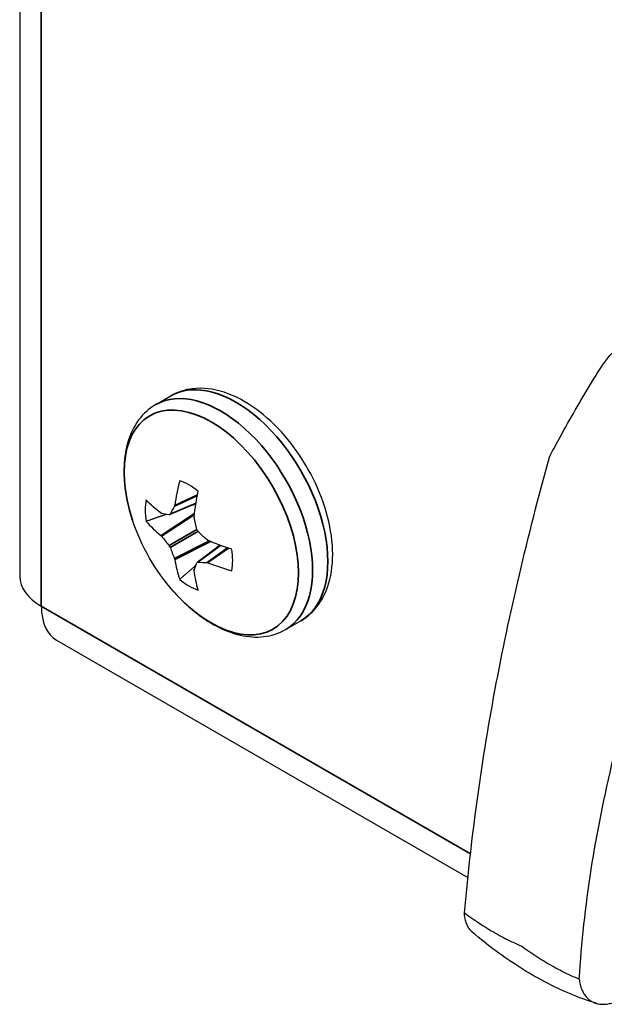
# Paper-space layout 'Layout1' of a CAD drawing. Units: inches. Extents: x -5 to 11.4, y -0.3 to 10.1.
# Drawn here: x 8.8 to 8.9, y 4.4 to 4.6 of the extents above; entities that cross this region are included whole.
import ezdxf

# ---------------------------------------------------------------- set-up
doc = ezdxf.new("R2010")
doc.units = ezdxf.units.IN
doc.header["$MEASUREMENT"] = 0
doc.layers.add('Viewport7ForCustomObjects_0', color=7, linetype='Continuous')
doc.layers.add('Visible (ANSI)', color=7, linetype='Continuous', lineweight=25)
doc.layers.add('Visible Narrow (ANSI)', color=7, linetype='Continuous', lineweight=35)

# ---------------------------------------------------------------- blocks, each defined once
blk = doc.blocks.new('CustomObjectsInViewport7_0')
at = {"layer": 'Visible (ANSI)'}
for p, q in [((-10010.2722, -10004.7394), (-10010.2722, -10012.9763)), ((-10010.077, -10012.7298), (-10010.0551, -10012.7171)), ((-10010.0192, -10012.8716), (-10010.057, -10012.888)), ((-10009.9845, -10012.9319), (-10010.0175, -10012.9564)), ((-10009.8905, -10013.0528), (-10009.8686, -10013.0402)), ((-10010.2192, -10013.0681), (-10009.6289, -10013.4089))]:
    blk.add_line(p, q, dxfattribs=at)
at = {"layer": 'Visible (ANSI)', "extrusion": (0, 0, -1)}
blk.add_arc((10009.8305, -10012.8028), 0.2948, 318.4033, 341.5967, dxfattribs=at)
at = {"layer": 'Visible (ANSI)'}
for centre, major_axis, ratio, start_param, end_param in [((-10009.8268, -10012.8054), (-0.1671, -0.2428), 0.625473, 5.246602, 5.383214), ((-10010.0293, -10012.9176), (-0.0444, 0.0769), 0.57735, 5.284354, 5.71122), ((-10010.0293, -10012.9176), (0.0444, -0.0769), 0.57735, 3.713558, 4.140424), ((-10009.8368, -10012.7952), (-0.2283, -0.1862), 0.36159, 5.536117, 5.598485), ((-10010.0522, -10012.8727), (0.00117, -0.00385), 0.613717, 0.529174, 0.920399), ((-10010.0692, -10012.8825), (-0.0013, 0.0038), 0.522657, 2.46549, 2.856716), ((-10010.0584, -10012.8842), (0.00134, -0.00376), 0.571046, 5.995351, 6.77869), ((-10010.0189, -10012.892), (0.00167, -0.00366), 0.705713, 4.002358, 4.393584), ((-10009.8309, -10012.7984), (0.2938, 0.0233), 0.625473, 3.580582, 3.717195), ((-10010.0149, -10012.9093), (0.002, -0.00346), 0.691377, 4.320719, 5.104059), ((-10010.0692, -10012.921), (-0.00181, 0.00359), 0.428244, 5.124007, 5.515232), ((-10009.8327, -10012.8088), (0.2762, -0.1025), 0.801793, 4.043317, 4.105685), ((-10010.0019, -10012.9214), (-0.00234, 0.00328), 0.705713, 1.889601, 2.280827), ((-10010.0584, -10012.9344), (-0.002, 0.00346), 0.450715, 4.320719, 5.104059), ((-10009.8368, -10012.8018), (-0.0493, -0.2904), 0.801793, 5.319093, 5.381461), ((-10010.0293, -10012.9176), (-0.0444, 0.0769), 0.57735, 3.713558, 4.140424), ((-10010.0522, -10012.9504), (0.00221, -0.00336), 0.428244, 0.767953, 1.159179), ((-10009.8268, -10012.8054), (-0.1671, -0.2428), 0.625473, 5.707583, 5.844196), ((-10010.0189, -10012.9697), (0.00264, -0.00302), 0.522657, 3.42647, 3.817695), ((-10010.0149, -10012.9595), (-0.00259, 0.00304), 0.571046, 5.787681, 6.57102), ((-10009.827, -10012.8121), (0.2754, 0.1046), 0.36159, 3.826293, 3.888661), ((-10010.0019, -10012.9599), (-0.00275, 0.00294), 0.613717, 5.362786, 5.754012), ((-10009.8309, -10012.7984), (0.2938, 0.0233), 0.625473, 4.041564, 4.178176), ((-10010.1662, -10012.9763), (-0.106, 0), 0.57735, 0, 0.785398), ((-10010.0293, -10012.9176), (0.0444, -0.0769), 0.57735, 5.284354, 5.71122), ((-10010.1662, -10012.9763), (-0.053, -0.0918), 0.57735, 5.497787, 6.283185)]:
    blk.add_ellipse(centre, major_axis=major_axis, ratio=ratio, start_param=start_param, end_param=end_param, dxfattribs=at)
at = {"layer": 'Visible (ANSI)', "extrusion": (0, 0, -1)}
for centre, major_axis, ratio, start_param, end_param in [((-10009.8309, -10012.8077), (-0.2939, 0.0213), 0.524834, 5.619985, 5.756597), ((-10009.8349, -10012.8007), (0.1285, 0.2652), 0.524834, 4.129162, 4.265774), ((-10009.8327, -10012.7929), (-0.2877, -0.0635), 0.260951, 5.665831, 5.7282), ((-10009.823, -10012.8032), (0.0119, 0.2943), 0.701155, 4.31527, 4.377638), ((-10009.827, -10012.7962), (-0.2609, 0.1368), 0.701155, 5.04714, 5.109508), ((-10009.8309, -10012.8077), (-0.2939, 0.0213), 0.524834, 5.159004, 5.295616), ((-10009.823, -10012.8097), (0.1988, 0.2174), 0.260951, 3.696578, 3.758947), ((-10009.8349, -10012.8007), (0.1285, 0.2652), 0.524834, 3.66818, 3.804793)]:
    blk.add_ellipse(centre, major_axis=major_axis, ratio=ratio, start_param=start_param, end_param=end_param, dxfattribs=at)
at = {"layer": 'Visible (ANSI)'}
for points, knots in [([(-10009.4463, -10012.6897), (-10009.4322, -10012.6666), (-10009.4162, -10012.6477), (-10009.3894, -10012.6257), (-10009.3782, -10012.6187), (-10009.3579, -10012.6113), (-10009.3491, -10012.6096), (-10009.3328, -10012.6105), (-10009.3255, -10012.6125), (-10009.312, -10012.6202), (-10009.3062, -10012.6256), (-10009.2957, -10012.6399), (-10009.2915, -10012.6489), (-10009.2843, -10012.6717), (-10009.2822, -10012.6861), (-10009.2802, -10012.7247), (-10009.2828, -10012.752), (-10009.2888, -10012.7806)], [-1.086864, -1.086864, -1.086864, -1.086864, -0.867443, -0.867443, -0.731465, -0.731465, -0.631895, -0.631895, -0.544373, -0.544373, -0.456861, -0.456861, -0.35806, -0.35806, -0.223772, -0.223772, 0, 0, 0, 0]), ([(-10009.5119, -10012.8051), (-10009.5098, -10012.8011), (-10009.5077, -10012.7972), (-10009.5056, -10012.7932), (-10009.5008, -10012.7843), (-10009.4959, -10012.7754), (-10009.491, -10012.7665), (-10009.4839, -10012.7536), (-10009.4766, -10012.7408), (-10009.4691, -10012.728), (-10009.4617, -10012.7152), (-10009.4541, -10012.7024), (-10009.4463, -10012.6897)], [0, 0, 0, 0, 0.102432, 0.102432, 0.102432, 0.333333, 0.333333, 0.333333, 0.666667, 0.666667, 0.666667, 1, 1, 1, 1]), ([(-10009.8686, -10013.0402), (-10009.8585, -10013.0343), (-10009.8498, -10013.0262), (-10009.8355, -10013.0061), (-10009.8303, -10012.9939), (-10009.8233, -10012.9656), (-10009.8222, -10012.9491), (-10009.8247, -10012.9141), (-10009.8284, -10012.8955), (-10009.8403, -10012.8585), (-10009.8483, -10012.8402), (-10009.8678, -10012.8055), (-10009.8792, -10012.7892), (-10009.9045, -10012.7598), (-10009.9184, -10012.7468), (-10009.9477, -10012.7255), (-10009.963, -10012.7173), (-10009.9938, -10012.7072), (-10010.0092, -10012.7052), (-10010.035, -10012.7083), (-10010.0456, -10012.7117), (-10010.0551, -10012.7171)], [5.497787, 5.497787, 5.497787, 5.497787, 5.756578, 5.756578, 6.039933, 6.039933, 6.367223, 6.367223, 6.709265, 6.709265, 7.048599, 7.048599, 7.385988, 7.385988, 7.724919, 7.724919, 8.066948, 8.066948, 8.397299, 8.397299, 8.63938, 8.63938, 8.63938, 8.63938]), ([(-10010.077, -10012.7298), (-10010.0866, -10012.7353), (-10010.0949, -10012.7429), (-10010.1082, -10012.7609), (-10010.1132, -10012.7712), (-10010.12, -10012.7934), (-10010.1219, -10012.8052), (-10010.123, -10012.83), (-10010.1221, -10012.8429), (-10010.118, -10012.8692), (-10010.1147, -10012.8826), (-10010.1102, -10012.8959)], [2.356194, 2.356194, 2.356194, 2.356194, 2.602052, 2.602052, 2.84791, 2.84791, 3.093768, 3.093768, 3.339625, 3.339625, 3.585483, 3.585483, 3.585483, 3.585483]), ([(-10009.6338, -10013.4597), (-10009.6246, -10013.3575), (-10009.6104, -10013.2496), (-10009.5695, -10013.0306), (-10009.543, -10012.9184), (-10009.5119, -10012.8051)], [0.000001, 0.000001, 0.000001, 0.000001, 0.92468, 0.92468, 1.853442, 1.853442, 1.853442, 1.853442]), ([(-10009.4689, -10013.5549), (-10009.4628, -10013.4509), (-10009.4457, -10013.3447), (-10009.3945, -10013.1317), (-10009.3597, -10013.0242), (-10009.3159, -10012.9182)], [0.000001, 0.000001, 0.000001, 0.000001, 0.92468, 0.92468, 1.853442, 1.853442, 1.853442, 1.853442]), ([(-10010.051, -10012.9985), (-10010.0417, -10013.009), (-10010.0317, -10013.0186), (-10010.011, -10013.0353), (-10010.0003, -10013.0425), (-10009.9783, -10013.054), (-10009.9671, -10013.0583), (-10009.9444, -10013.0635), (-10009.933, -10013.0643), (-10009.9108, -10013.0618), (-10009.9001, -10013.0583), (-10009.8905, -10013.0528)], [4.268498, 4.268498, 4.268498, 4.268498, 4.514356, 4.514356, 4.760214, 4.760214, 5.006072, 5.006072, 5.251929, 5.251929, 5.497787, 5.497787, 5.497787, 5.497787]), ([(-10009.6225, -10013.4875), (-10009.6228, -10013.4872), (-10009.6231, -10013.4869), (-10009.6234, -10013.4866), (-10009.6241, -10013.486), (-10009.6247, -10013.4853), (-10009.6253, -10013.4846), (-10009.6259, -10013.4839), (-10009.6265, -10013.4831), (-10009.6271, -10013.4823), (-10009.6276, -10013.4815), (-10009.6281, -10013.4807), (-10009.6286, -10013.4798), (-10009.6291, -10013.4789), (-10009.6296, -10013.478), (-10009.63, -10013.477), (-10009.6304, -10013.476), (-10009.6308, -10013.475), (-10009.6312, -10013.474), (-10009.6315, -10013.4729), (-10009.6318, -10013.4718), (-10009.6321, -10013.4707), (-10009.6324, -10013.4696), (-10009.6327, -10013.4684), (-10009.6329, -10013.4673), (-10009.6331, -10013.4661), (-10009.6333, -10013.4648), (-10009.6335, -10013.4636), (-10009.6336, -10013.4623), (-10009.6337, -10013.4611), (-10009.6338, -10013.4597)], [0.5482606, 0.5482606, 0.5482606, 0.5482606, 0.5714286, 0.5714286, 0.5714286, 0.6190476, 0.6190476, 0.6190476, 0.6666667, 0.6666667, 0.6666667, 0.7142857, 0.7142857, 0.7142857, 0.7619048, 0.7619048, 0.7619048, 0.8095238, 0.8095238, 0.8095238, 0.8571429, 0.8571429, 0.8571429, 0.9047619, 0.9047619, 0.9047619, 0.952381, 0.952381, 0.952381, 1, 1, 1, 1]), ([(-10009.4449, -10013.5896), (-10009.4573, -10013.5857), (-10009.4696, -10013.5813), (-10009.4941, -10013.571), (-10009.5062, -10013.5653), (-10009.5302, -10013.5527), (-10009.5421, -10013.5458), (-10009.5656, -10013.5309), (-10009.5772, -10013.5229), (-10009.6001, -10013.506), (-10009.6114, -10013.497), (-10009.6225, -10013.4875)], [1.3419382, 1.3419382, 1.3419382, 1.3419382, 1.434279, 1.434279, 1.5266198, 1.5266198, 1.6189606, 1.6189606, 1.7113014, 1.7113014, 1.8036422, 1.8036422, 1.8036422, 1.8036422]), ([(-10009.4689, -10013.5549), (-10009.4688, -10013.5563), (-10009.4686, -10013.5576), (-10009.4684, -10013.5589), (-10009.4682, -10013.5602), (-10009.4679, -10013.5614), (-10009.4676, -10013.5627), (-10009.4673, -10013.5639), (-10009.467, -10013.5651), (-10009.4666, -10013.5663), (-10009.4663, -10013.5674), (-10009.4659, -10013.5686), (-10009.4654, -10013.5697), (-10009.465, -10013.5708), (-10009.4645, -10013.5718), (-10009.464, -10013.5728), (-10009.4635, -10013.5739), (-10009.4629, -10013.5748), (-10009.4623, -10013.5758), (-10009.4618, -10013.5767), (-10009.4611, -10013.5776), (-10009.4605, -10013.5785), (-10009.4598, -10013.5794), (-10009.4592, -10013.5802), (-10009.4585, -10013.581), (-10009.4577, -10013.5817), (-10009.457, -10013.5825), (-10009.4562, -10013.5832), (-10009.4555, -10013.5839), (-10009.4547, -10013.5845), (-10009.4538, -10013.5851), (-10009.453, -10013.5857), (-10009.4522, -10013.5863), (-10009.4513, -10013.5868), (-10009.4504, -10013.5873), (-10009.4495, -10013.5878), (-10009.4486, -10013.5882), (-10009.4476, -10013.5886), (-10009.4467, -10013.589), (-10009.4457, -10013.5893), (-10009.4447, -10013.5896), (-10009.4437, -10013.5899), (-10009.4427, -10013.5902), (-10009.4417, -10013.5904), (-10009.4407, -10013.5906), (-10009.4396, -10013.5907), (-10009.4386, -10013.5909), (-10009.4375, -10013.591), (-10009.4364, -10013.591), (-10009.4353, -10013.591), (-10009.4342, -10013.591), (-10009.4331, -10013.591), (-10009.432, -10013.5909), (-10009.4308, -10013.5908), (-10009.4297, -10013.5907), (-10009.4286, -10013.5906), (-10009.4274, -10013.5904), (-10009.4262, -10013.5901), (-10009.4251, -10013.5899), (-10009.4239, -10013.5896), (-10009.4227, -10013.5893), (-10009.4215, -10013.5889), (-10009.4203, -10013.5886), (-10009.4192, -10013.5881)], [0, 0, 0, 0, 0.047619, 0.047619, 0.047619, 0.095238, 0.095238, 0.095238, 0.142857, 0.142857, 0.142857, 0.190476, 0.190476, 0.190476, 0.238095, 0.238095, 0.238095, 0.285714, 0.285714, 0.285714, 0.333333, 0.333333, 0.333333, 0.380952, 0.380952, 0.380952, 0.428571, 0.428571, 0.428571, 0.47619, 0.47619, 0.47619, 0.52381, 0.52381, 0.52381, 0.571429, 0.571429, 0.571429, 0.619048, 0.619048, 0.619048, 0.666667, 0.666667, 0.666667, 0.714286, 0.714286, 0.714286, 0.761905, 0.761905, 0.761905, 0.809524, 0.809524, 0.809524, 0.857143, 0.857143, 0.857143, 0.904762, 0.904762, 0.904762, 0.952381, 0.952381, 0.952381, 1, 1, 1, 1])]:
    blk.add_open_spline(points, degree=3, knots=knots, dxfattribs=at)
for points, weights in [([(-10010.0194, -10012.8726), (-10010.0244, -10012.8743), (-10010.0298, -10012.8762)], [1.06520020436, 1.06577731901, 1.06534193977]), ([(-10010.0619, -10012.8875), (-10010.0753, -10012.8922), (-10010.0906, -10012.8975)], [1.05538921443, 1.04872387215, 1.03767716452]), ([(-10009.9853, -10012.9315), (-10009.9894, -10012.935), (-10009.9937, -10012.9387)], [1.06520020429, 1.06577731895, 1.06534193971]), ([(-10010.0195, -10012.9609), (-10010.0303, -10012.9702), (-10010.0426, -10012.9808)], [1.05538921438, 1.0487238721, 1.03767716449])]:
    blk.add_rational_spline(points, weights, degree=2, dxfattribs=at)
for points in [[(-10009.6338, -10013.4597), (-10009.6298, -10013.4627), (-10009.6219, -10013.4684), (-10009.61, -10013.4763), (-10009.5982, -10013.4838), (-10009.5864, -10013.4906), (-10009.5746, -10013.4969), (-10009.563, -10013.5026), (-10009.5553, -10013.506), (-10009.5515, -10013.5076)], [(-10009.5513, -10013.5077), (-10009.5476, -10013.5104), (-10009.54, -10013.5158), (-10009.5285, -10013.5235), (-10009.5169, -10013.5307), (-10009.5051, -10013.5375), (-10009.4931, -10013.5438), (-10009.4811, -10013.5497), (-10009.473, -10013.5532), (-10009.4689, -10013.5549)]]:
    blk.add_open_spline(points, degree=3, dxfattribs=at)
at = {"layer": 'Visible Narrow (ANSI)'}
for p, q in [((-10010.2412, -10013.0195), (-10010.2412, -10004.7827)), ((-10010.0172, -10012.8604), (-10010.05, -10012.8757)), ((-10010.0496, -10012.8745), (-10010.017, -10012.8593)), ((-10010.0562, -10012.8872), (-10010.0191, -10012.8712)), ((-10010.0694, -10012.9179), (-10010.0214, -10012.8864)), ((-10010.0216, -10012.8881), (-10010.0685, -10012.9189)), ((-10010.0577, -10012.9322), (-10010.0179, -10012.9093)), ((-10010.0164, -10012.9119), (-10010.0562, -10012.9349)), ((-10010.05, -10012.9509), (-10009.9999, -10012.9257)), ((-10009.9983, -10012.9264), (-10010.0496, -10012.9522)), ((-10009.984, -10012.932), (-10010.0164, -10012.9561)), ((-10010.0033, -10012.9565), (-10009.9737, -10012.9357)), ((-10009.9726, -10012.9361), (-10010.0021, -10012.9568)), ((-10009.6252, -10013.3752), (-10010.2412, -10013.0195)), ((-10009.5515, -10013.5076), (-10009.5513, -10013.5077))]:
    blk.add_line(p, q, dxfattribs=at)
for centre, major_axis, start_param, end_param in [((-10009.9618, -10012.8787), (0.0933, -0.1615), 0, 3.141593), ((-10009.9837, -10012.8913), (0.0933, -0.1615), 0, 3.141593), ((-10009.9972, -10012.8991), (0.0885, -0.1532), 5.053897, 10.654067)]:
    blk.add_ellipse(centre, major_axis=major_axis, ratio=0.57735, start_param=start_param, end_param=end_param, dxfattribs=at)

psp = doc.layouts.get("Layout1")

# ---------------------------------------------------------------- block references
at = {"layer": 'Viewport7ForCustomObjects_0', "xscale": 0.1249999999999962, "yscale": 0.1249999999999962, "zscale": 0.1249999999999962}
psp.add_blockref('CustomObjectsInViewport7_0', (1260.08351, 1256.13979), dxfattribs=at)

doc.saveas('drawing.dxf')
